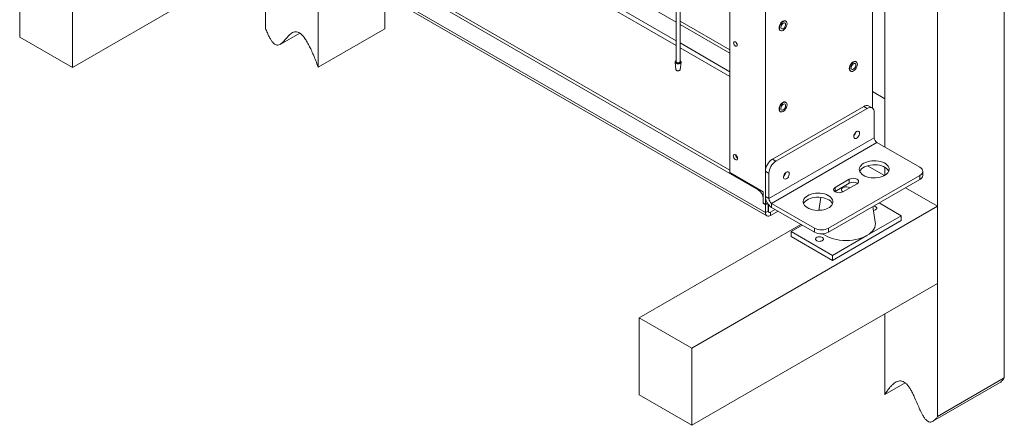
# Model space of a CAD drawing. Units: millimetres. Extents: x 72 to 6837, y -5881 to 2930.
# Drawn here: x 4302 to 5293, y -3132 to -2724 of the extents above; entities that cross this region are included whole.
import ezdxf

# ---------------------------------------------------------------- set-up
doc = ezdxf.new("R2010")
doc.units = ezdxf.units.MM

msp = doc.modelspace()

# ---------------------------------------------------------------- linework, layer by layer
at = {"color": 7, "linetype": 'Continuous', "lineweight": 18}
for p, q in [((5293.37, -1675.13), (5293.37, -3084.2)), ((5226.19, -1713.91), (5226.19, -3122.98)), ((5016.96, -2877.5), (5016.96, -1913.98)), ((5173.16, -2066.55), (5173.16, -2851.85)), ((5160.64, -2812.69), (5160.64, -2073.2)), ((5052.88, -2874.91), (5052.88, -2090.19)), ((4962.91, -2725.97), (4684.07, -2564.99)), ((4493.35, -2576.04), (5045.6, -2894.85)), ((4962.91, -2744.75), (4684.07, -2583.77)), ((4486.06, -2590.62), (5052.88, -2917.84)), ((4487.51, -2593.83), (5054.33, -2921.04)), ((4524.1, -2590.54), (5016.96, -2875.05)), ((4684.07, -2588.67), (4962.91, -2749.65)), ((4575.46, -2644.59), (4355.04, -2771.84)), ((4302, -2741.22), (4302, -2663.65)), ((4549.49, -2659.58), (4549.49, -2732.33)), ((4602.52, -2660.22), (4602.52, -2771.45)), ((4962.91, -2661.2), (4962.91, -2765.91)), ((4966.91, -2765.91), (4966.91, -2663.51)), ((4355.04, -2694.27), (4355.04, -2771.84)), ((4669.7, -2699), (4669.7, -2732.67)), ((5016.96, -2753.9), (4966.91, -2725.01)), ((5073.55, -2725.16), (5072.82, -2724.74)), ((4602.52, -2771.45), (4669.7, -2732.67)), ((5016.96, -2757.16), (4966.91, -2728.28)), ((5067.37, -2734.18), (5068.1, -2734.6)), ((4355.04, -2771.84), (4302, -2741.22)), ((4564.29, -2748.44), (4583.97, -2737.08)), ((5016.96, -2775.94), (4966.91, -2747.06)), ((4966.91, -2751.95), (5016.96, -2780.84)), ((5144.26, -2765.99), (5143.53, -2765.58)), ((4961.97, -2766.45), (4962.75, -2773.78)), ((4961.97, -2766.5), (4961.97, -2766.45)), ((4967.08, -2773.78), (4967.86, -2766.45)), ((5138.08, -2775.02), (5138.81, -2775.43)), ((5160.64, -2796.03), (5173.16, -2803.26)), ((5151.79, -2810.93), (5059.86, -2864)), ((5155.32, -2812.97), (5063.4, -2866.04)), ((5073.55, -2806.81), (5072.82, -2806.4)), ((5155.32, -2812.97), (5151.79, -2810.93)), ((5160.32, -2812.48), (5156.79, -2810.43)), ((5067.37, -2815.84), (5068.1, -2816.25)), ((5162.39, -2842.45), (5162.39, -2817.05)), ((5162.39, -2842.45), (5056.33, -2903.68)), ((5059.08, -2908.46), (5165.15, -2847.23)), ((5165.15, -2847.23), (5208.35, -2872.17)), ((5059.86, -2864), (5063.4, -2866.04)), ((5172.65, -2880.52), (5155.47, -2870.61)), ((5173.16, -2872.26), (5173.16, -2880.24)), ((5050.58, -2896.91), (5016.96, -2877.5)), ((5056.33, -2878.28), (5052.79, -2876.24)), ((5052.79, -2876.24), (5052.79, -2901.64)), ((5056.33, -2878.28), (5056.33, -2903.68)), ((5208.35, -2880.33), (5116.43, -2933.4)), ((5208.35, -2884.41), (5116.43, -2937.48)), ((5137.29, -2884.21), (5123.15, -2892.37)), ((5137.29, -2884.21), (5137.29, -2888.29)), ((5208.35, -2884.41), (5208.35, -2880.33)), ((5211.28, -2880.33), (5211.28, -2876.25)), ((5045.6, -2894.85), (5046.3, -2894.44)), ((5123.15, -2896.46), (5137.29, -2888.29)), ((5123.15, -2892.37), (5123.15, -2896.46)), ((5130.93, -2896.86), (5145.07, -2888.7)), ((5193.87, -2892.77), (5226.19, -2911.43)), ((5050.58, -2903.4), (5050.55, -2903.42)), ((5050.55, -2903.42), (5050.55, -2908.73)), ((5050.58, -2907.94), (5050.58, -2896.91)), ((5056.33, -2903.68), (5052.79, -2901.64)), ((5052.88, -2909.26), (5052.88, -2902.9)), ((5108.49, -2902.43), (5106.52, -2915.51)), ((5122.82, -2896.66), (5123.15, -2896.46)), ((5226.19, -2911.43), (4978.7, -3054.3)), ((5051.25, -2908.32), (5050.55, -2908.73)), ((5050.55, -2908.73), (5052.88, -2910.08)), ((5052.88, -2909.26), (5050.58, -2907.94)), ((5052.88, -2909.26), (5054.81, -2908.15)), ((5055.2, -2908.74), (5052.88, -2910.08)), ((5052.88, -2910.08), (5052.88, -2917.84)), ((5055.71, -2909.45), (5055.71, -2916.2)), ((5056.06, -2909.9), (5056.06, -2916.41)), ((5102.29, -2933.4), (5059.08, -2908.46)), ((5059.08, -2908.46), (5059.08, -2912.54)), ((5102.29, -2937.48), (5059.08, -2912.54)), ((5163.5, -2927.43), (5161.12, -2911.68)), ((5189.62, -2920.95), (5167.34, -2908.09)), ((5226.19, -2911.43), (5226.19, -2989)), ((5055.71, -2916.2), (5052.88, -2917.84)), ((5055.71, -2916.2), (5056.06, -2916.41)), ((5055.94, -2917.18), (5056.58, -2917.55)), ((5062.69, -2914.62), (5057.83, -2917.43)), ((5065.52, -2916.25), (5057.83, -2920.69)), ((5057.83, -2917.43), (5057.83, -2920.69)), ((5154.97, -2940.96), (5189.62, -2920.95)), ((5189.62, -2920.95), (5189.62, -2925.85)), ((5088.65, -2929.6), (4925.67, -3023.69)), ((5089.92, -2930.34), (5078.6, -2936.87)), ((5102.29, -2937.48), (5102.29, -2933.4)), ((5116.43, -2933.4), (5116.43, -2937.48)), ((5120.32, -2965.86), (5189.62, -2925.85)), ((5078.6, -2936.87), (5078.6, -2941.77)), ((5078.6, -2936.87), (5120.32, -2960.96)), ((5078.6, -2941.77), (5120.32, -2965.86)), ((5120.32, -2960.96), (5154.97, -2940.96)), ((5120.32, -2960.96), (5120.32, -2965.86)), ((5226.19, -2989), (4978.7, -3131.88)), ((5173.16, -3019.62), (5173.16, -3100.87)), ((4925.67, -3023.69), (4978.7, -3054.3)), ((4925.67, -3101.26), (4925.67, -3023.69)), ((4978.7, -3054.3), (4978.7, -3131.88)), ((5173.16, -3100.87), (5193.57, -3089.09)), ((5221.47, -3127.86), (5288.65, -3089.08)), ((5226.19, -3122.98), (5293.37, -3084.2)), ((4978.7, -3131.88), (4925.67, -3101.26))]:
    msp.add_line(p, q, dxfattribs=at)
at = {"color": 7, "linetype": 'Continuous', "lineweight": 18, "flags": 128}
for points in [[(5073.56, -2725.17), (5073.22, -2724.91), (5072.41, -2724.66), (5071.47, -2724.76), (5070.47, -2725.19), (5069.46, -2725.92), (5068.52, -2726.91), (5067.72, -2728.09), (5067.1, -2729.38), (5066.71, -2730.68), (5066.58, -2731.92), (5066.71, -2733.01), (5067.1, -2733.87), (5067.72, -2734.44), (5068.11, -2734.61)], [(5070.82, -2734.33), (5071.82, -2733.6), (5072.75, -2732.62), (5073.55, -2731.45), (5074.16, -2730.18), (5074.54, -2728.88), (5074.68, -2727.66), (5074.54, -2726.58), (5074.16, -2725.73), (5073.55, -2725.16), (5072.75, -2724.91), (5071.82, -2725.01), (5070.82, -2725.43), (5069.82, -2726.16), (5068.89, -2727.14), (5068.1, -2728.31), (5067.48, -2729.58), (5067.1, -2730.88), (5066.97, -2732.11), (5067.1, -2733.18), (5067.48, -2734.03), (5068.1, -2734.6), (5068.89, -2734.85), (5069.82, -2734.75), (5070.82, -2734.33)], [(5070.82, -2732.66), (5071.6, -2732.06), (5072.3, -2731.22), (5072.83, -2730.24), (5073.15, -2729.22), (5073.22, -2728.27), (5073.02, -2727.49), (5072.59, -2726.98), (5071.97, -2726.78), (5071.22, -2726.91), (5070.43, -2727.37), (5069.68, -2728.1), (5069.05, -2729.02), (5068.62, -2730.04), (5068.43, -2731.03), (5068.49, -2731.91), (5068.81, -2732.56), (5069.35, -2732.92), (5070.04, -2732.96), (5070.82, -2732.66)], [(5020.85, -2747.06), (5020.98, -2747.92), (5021.36, -2748.8), (5021.94, -2749.58), (5022.61, -2750.12), (5023.29, -2750.36), (5023.86, -2750.25), (5024.25, -2749.8), (5024.38, -2749.1), (5024.25, -2748.24), (5023.86, -2747.36), (5023.29, -2746.59), (5022.61, -2746.04), (5021.94, -2745.8), (5021.36, -2745.92), (5020.98, -2746.36), (5020.85, -2747.06)], [(4962.91, -2765.08), (4962.65, -2765.36), (4962.46, -2765.91), (4962.65, -2766.45), (4963.18, -2766.91), (4963.98, -2767.21), (4964.91, -2767.32), (4965.85, -2767.21), (4966.65, -2766.91)], [(4966.65, -2766.91), (4967.18, -2766.45), (4967.37, -2765.91), (4967.18, -2765.36), (4966.91, -2765.08)], [(5144.27, -2766), (5143.93, -2765.75), (5143.12, -2765.5), (5142.19, -2765.59), (5141.18, -2766.02), (5140.17, -2766.75), (5139.23, -2767.74), (5138.43, -2768.92), (5137.81, -2770.21), (5137.42, -2771.52), (5137.29, -2772.76), (5137.42, -2773.84), (5137.81, -2774.7), (5138.43, -2775.27), (5138.82, -2775.44)], [(5141.53, -2775.16), (5142.53, -2774.44), (5143.46, -2773.46), (5144.26, -2772.29), (5144.87, -2771.01), (5145.25, -2769.72), (5145.39, -2768.49), (5145.25, -2767.41), (5144.87, -2766.56), (5144.26, -2765.99), (5143.46, -2765.75), (5142.53, -2765.84), (5141.53, -2766.26), (5140.54, -2766.99), (5139.61, -2767.97), (5138.81, -2769.14), (5138.2, -2770.42), (5137.81, -2771.71), (5137.68, -2772.94), (5137.81, -2774.01), (5138.2, -2774.87), (5138.81, -2775.43), (5139.61, -2775.68), (5140.54, -2775.59), (5141.53, -2775.16)], [(4967, -2767.55), (4966.16, -2767.89), (4965.17, -2768.05), (4964.15, -2768), (4963.22, -2767.75), (4962.5, -2767.33), (4962.06, -2766.79), (4961.97, -2766.5)], [(4962.75, -2773.78), (4962.91, -2774.18), (4963.38, -2774.58), (4964.09, -2774.85), (4964.91, -2774.95), (4965.74, -2774.85), (4966.45, -2774.58), (4966.92, -2774.18), (4967.08, -2773.78)], [(4966.33, -2766.72), (4965.68, -2766.97), (4964.91, -2767.06), (4964.15, -2766.97), (4963.5, -2766.72), (4963.07, -2766.35), (4962.91, -2765.91)], [(4966.91, -2765.91), (4966.76, -2766.35), (4966.33, -2766.72)], [(5141.53, -2773.49), (5142.31, -2772.89), (5143.01, -2772.05), (5143.55, -2771.07), (5143.86, -2770.05), (5143.93, -2769.1), (5143.73, -2768.33), (5143.3, -2767.81), (5142.68, -2767.61), (5141.93, -2767.75), (5141.14, -2768.2), (5140.39, -2768.93), (5139.76, -2769.86), (5139.33, -2770.87), (5139.14, -2771.87), (5139.2, -2772.74), (5139.52, -2773.39), (5140.06, -2773.76), (5140.75, -2773.79), (5141.53, -2773.49)], [(5073.56, -2806.82), (5073.22, -2806.57), (5072.41, -2806.32), (5071.47, -2806.41), (5070.47, -2806.84), (5069.46, -2807.57), (5068.52, -2808.56), (5067.72, -2809.74), (5067.1, -2811.03), (5066.71, -2812.34), (5066.58, -2813.58), (5066.71, -2814.66), (5067.1, -2815.52), (5067.72, -2816.09), (5068.11, -2816.26)], [(5070.82, -2815.98), (5071.82, -2815.26), (5072.75, -2814.28), (5073.55, -2813.11), (5074.16, -2811.83), (5074.54, -2810.54), (5074.68, -2809.31), (5074.54, -2808.23), (5074.16, -2807.38), (5073.55, -2806.81), (5072.75, -2806.57), (5071.82, -2806.66), (5070.82, -2807.08), (5069.82, -2807.81), (5068.89, -2808.79), (5068.1, -2809.96), (5067.48, -2811.24), (5067.1, -2812.53), (5066.97, -2813.76), (5067.1, -2814.84), (5067.48, -2815.69), (5068.1, -2816.25), (5068.89, -2816.5), (5069.82, -2816.41), (5070.82, -2815.98)], [(5070.82, -2814.31), (5071.6, -2813.71), (5072.3, -2812.87), (5072.83, -2811.89), (5073.15, -2810.87), (5073.22, -2809.92), (5073.02, -2809.15), (5072.59, -2808.63), (5071.97, -2808.43), (5071.22, -2808.57), (5070.43, -2809.02), (5069.68, -2809.75), (5069.05, -2810.68), (5068.62, -2811.69), (5068.43, -2812.69), (5068.49, -2813.56), (5068.81, -2814.22), (5069.35, -2814.58), (5070.04, -2814.61), (5070.82, -2814.31)], [(5162.39, -2817.05), (5162.26, -2815.54), (5161.85, -2814.24), (5161.2, -2813.21), (5160.32, -2812.48), (5159.25, -2812.08), (5158.03, -2812.03), (5156.7, -2812.33), (5155.32, -2812.97)], [(5144.71, -2836.16), (5143.86, -2836.8), (5143.08, -2837.68), (5142.45, -2838.73), (5142.02, -2839.84), (5141.82, -2840.93), (5141.89, -2841.88), (5142.2, -2842.63), (5142.74, -2843.1), (5143.46, -2843.25), (5144.28, -2843.07), (5145.15, -2842.57), (5145.97, -2841.8), (5146.69, -2840.82), (5147.23, -2839.73), (5147.54, -2838.62), (5147.61, -2837.59), (5147.41, -2836.73), (5146.98, -2836.11), (5146.35, -2835.8), (5145.57, -2835.82), (5144.71, -2836.16)], [(5020.49, -2860.76), (5020.62, -2861.67), (5020.99, -2862.62), (5021.55, -2863.5), (5022.25, -2864.19), (5022.98, -2864.61), (5023.68, -2864.72), (5024.24, -2864.5), (5024.61, -2863.98), (5024.74, -2863.21), (5024.61, -2862.3), (5024.24, -2861.35), (5023.68, -2860.48), (5022.98, -2859.79), (5022.25, -2859.36), (5021.55, -2859.25), (5020.99, -2859.48), (5020.62, -2860), (5020.49, -2860.76)], [(5151.79, -2868.08), (5150.29, -2869.09), (5149.08, -2870.22), (5148.18, -2871.44), (5147.61, -2872.72), (5147.39, -2874.04), (5147.53, -2875.37), (5148.01, -2876.66), (5148.82, -2877.9), (5149.96, -2879.05), (5151.39, -2880.09), (5153.07, -2880.99), (5154.98, -2881.73), (5157.05, -2882.3), (5159.25, -2882.68), (5161.53, -2882.85), (5163.83, -2882.83), (5166.09, -2882.6), (5168.26, -2882.18), (5170.3, -2881.56), (5172.16, -2880.78), (5173.78, -2879.84), (5175.14, -2878.77), (5176.19, -2877.6), (5176.93, -2876.34), (5177.32, -2875.04), (5177.37, -2873.71), (5177.06, -2872.4), (5176.41, -2871.12), (5175.43, -2869.93), (5174.15, -2868.83), (5172.58, -2867.85), (5170.79, -2867.03), (5168.79, -2866.38), (5166.64, -2865.9), (5164.4, -2865.63), (5162.1, -2865.55), (5159.82, -2865.68), (5157.59, -2866), (5155.48, -2866.52), (5153.53, -2867.22), (5151.79, -2868.08)], [(5147.81, -2876.25), (5147.85, -2876.16), (5148.59, -2874.9), (5149.65, -2873.72), (5151, -2872.65), (5152.63, -2871.72), (5154.48, -2870.93), (5156.52, -2870.32), (5158.7, -2869.9), (5160.96, -2869.67), (5163.25, -2869.65), (5165.53, -2869.82), (5167.73, -2870.2), (5169.81, -2870.76), (5171.71, -2871.51), (5173.4, -2872.41), (5174.82, -2873.44), (5175.96, -2874.6), (5176.78, -2875.84), (5176.97, -2876.25)], [(5208.35, -2880.33), (5209.6, -2879.46), (5210.52, -2878.46), (5211.09, -2877.37), (5211.28, -2876.25), (5211.09, -2875.12), (5210.52, -2874.04), (5209.6, -2873.04), (5208.35, -2872.17)], [(5074, -2876.98), (5073.15, -2877.62), (5072.37, -2878.5), (5071.74, -2879.55), (5071.31, -2880.66), (5071.11, -2881.75), (5071.18, -2882.7), (5071.49, -2883.45), (5072.03, -2883.92), (5072.75, -2884.07), (5073.57, -2883.89), (5074.44, -2883.39), (5075.26, -2882.62), (5075.98, -2881.64), (5076.51, -2880.55), (5076.83, -2879.44), (5076.89, -2878.41), (5076.7, -2877.55), (5076.27, -2876.93), (5075.64, -2876.62), (5074.86, -2876.64), (5074, -2876.98)], [(5145.07, -2888.7), (5145.94, -2888.04), (5146.49, -2887.28), (5146.68, -2886.45), (5146.49, -2885.63), (5145.94, -2884.87), (5145.07, -2884.21), (5143.93, -2883.7), (5142.6, -2883.39), (5141.18, -2883.28), (5139.76, -2883.39), (5138.43, -2883.7), (5137.29, -2884.21)], [(5123.15, -2892.37), (5122.27, -2893.03), (5121.72, -2893.8), (5121.54, -2894.62), (5121.72, -2895.44), (5122.27, -2896.21), (5123.15, -2896.86), (5124.29, -2897.37), (5125.61, -2897.68), (5127.04, -2897.79), (5128.46, -2897.68), (5129.79, -2897.37), (5130.93, -2896.86)], [(5137.8, -2892.89), (5137.23, -2892.55), (5136.15, -2892.14), (5134.91, -2891.92), (5133.62, -2891.89), (5132.37, -2892.07), (5131.24, -2892.43), (5130.32, -2892.96), (5129.69, -2893.61), (5129.38, -2894.34), (5129.43, -2895.08), (5129.82, -2895.8), (5130.53, -2896.42), (5131.12, -2896.75)], [(5095.22, -2900.74), (5093.72, -2901.75), (5092.51, -2902.87), (5091.61, -2904.09), (5091.05, -2905.38), (5090.83, -2906.7), (5090.96, -2908.02), (5091.44, -2909.32), (5092.26, -2910.56), (5093.39, -2911.71), (5094.82, -2912.75), (5096.5, -2913.65), (5098.41, -2914.39), (5100.48, -2914.96), (5102.69, -2915.33), (5104.96, -2915.51), (5107.26, -2915.48), (5109.52, -2915.26), (5111.7, -2914.83), (5113.73, -2914.22), (5115.59, -2913.44), (5117.21, -2912.5), (5118.57, -2911.43), (5119.63, -2910.25), (5120.36, -2909), (5120.75, -2907.69), (5120.8, -2906.37), (5120.49, -2905.05), (5119.84, -2903.78), (5118.86, -2902.58), (5117.58, -2901.48), (5116.02, -2900.51), (5114.22, -2899.69), (5112.22, -2899.03), (5110.07, -2898.56), (5107.83, -2898.28), (5105.54, -2898.21), (5103.25, -2898.33), (5101.02, -2898.66), (5098.91, -2899.18), (5096.96, -2899.88), (5095.22, -2900.74)], [(5091.25, -2908.91), (5091.29, -2908.81), (5092.02, -2907.56), (5093.08, -2906.38), (5094.44, -2905.31), (5096.06, -2904.37), (5097.91, -2903.59), (5099.95, -2902.98), (5102.13, -2902.55), (5104.39, -2902.33), (5106.69, -2902.3), (5108.96, -2902.48), (5111.16, -2902.85), (5113.24, -2903.42), (5115.14, -2904.16), (5116.83, -2905.06), (5118.26, -2906.1), (5119.39, -2907.25), (5120.21, -2908.49), (5120.4, -2908.91)], [(5163.81, -2915.03), (5164.51, -2914.48), (5164.91, -2913.83), (5164.95, -2913.14), (5164.64, -2912.48), (5164.01, -2911.9), (5163.11, -2911.45), (5162.01, -2911.17), (5162.01, -2911.17)], [(5154.97, -2940.96), (5157.17, -2939.53), (5159.09, -2937.97), (5160.69, -2936.3), (5161.95, -2934.54), (5162.87, -2932.7), (5163.42, -2930.82), (5163.61, -2928.91), (5163.5, -2927.43)], [(5110.07, -2946.06), (5110.77, -2945.5), (5111.17, -2944.85), (5111.21, -2944.17), (5110.9, -2943.5), (5110.27, -2942.92), (5109.37, -2942.47), (5108.27, -2942.19), (5107.09, -2942.12), (5105.92, -2942.25), (5104.86, -2942.57), (5104.02, -2943.05), (5103.46, -2943.66), (5103.24, -2944.34), (5103.37, -2945.02), (5103.85, -2945.65), (5104.63, -2946.18), (5105.64, -2946.54), (5106.79, -2946.72), (5107.98, -2946.69), (5109.11, -2946.47), (5110.07, -2946.06)], [(5110.51, -2939.13), (5111.04, -2939.53), (5113.25, -2940.96), (5115.71, -2942.23), (5118.41, -2943.33), (5121.31, -2944.26), (5124.36, -2944.99), (5127.54, -2945.52), (5130.8, -2945.84), (5134.11, -2945.94), (5137.41, -2945.84), (5140.67, -2945.52), (5143.85, -2944.99), (5146.91, -2944.26), (5149.8, -2943.33), (5152.5, -2942.23), (5154.97, -2940.96)]]:
    msp.add_lwpolyline(points, dxfattribs=at)
at = {"color": 7, "linetype": 'Continuous', "lineweight": 18}
for centre, radius, start, end in [((5027.25, -2745.41), 4.14, 196.26963, 223.72499), ((4966.43, -2766.22), 1.45, 293.12214, 350.35848), ((5154.71, -2815.02), 5.03, 65.69288, 125.61758), ((5138.6, -2835.98), 5.36, 308.4234, 351.58198), ((5168.38, -2842.18), 5.99, 182.60548, 237.39452), ((5027.41, -2859.22), 4.63, 185.38277, 234.61185), ((5068.14, -2876.94), 15.37, 122.60548, 177.39452), ((5071.68, -2878.98), 15.37, 122.60548, 177.39452), ((5067.89, -2876.8), 5.36, 308.4234, 351.58198), ((5206.28, -2879.83), 5.03, 294.37466, 354.3052), ((5141.16, -2895.44), 8.13, 58.65421, 118.46423), ((5039.8, -2903.91), 10.76, 2.60548, 57.39452), ((5066.45, -2901.02), 13.68, 182.60548, 237.39452), ((5062.31, -2903.41), 5.99, 182.60548, 237.39452), ((5055.9, -2918.33), 3.06, 170.78596, 309.20329), ((5057, -2916.41), 1.31, 170.78596, 309.20329), ((5057.14, -2916.58), 1.09, 170.78596, 309.20329), ((5161.15, -2910.08), 5.62, 275.78338, 298.14316), ((5109.36, -2919.75), 15.37, 242.60967, 297.39033), ((5109.36, -2923.83), 15.37, 242.60967, 297.39033)]:
    msp.add_arc(centre, radius, start, end, dxfattribs=at)
for points, knots in [([(4549.49, -2732.33), (4550.1, -2733.86), (4551.2, -2736.67), (4552.98, -2740.48), (4554.67, -2743.53), (4556.28, -2745.88), (4557.86, -2747.61), (4559.38, -2748.71), (4561.1, -2749.33), (4562.96, -2749.17), (4565.12, -2748.05), (4567.36, -2745.98), (4569.75, -2743.2), (4571.93, -2740.62), (4573.94, -2738.54), (4575.74, -2737.05), (4577.63, -2736.01), (4579.66, -2735.54), (4581.89, -2735.84), (4584.19, -2737.06), (4586.46, -2739.08), (4588.72, -2741.83), (4591.1, -2745.46), (4593.4, -2749.65), (4595.65, -2754.3), (4597.86, -2759.35), (4600.2, -2765.14), (4601.72, -2769.26), (4602.52, -2771.45)], [0, 0, 0, 0, 0.0463342, 0.0847252, 0.1161776, 0.1418954, 0.1633724, 0.1824045, 0.200849, 0.2303922, 0.2642211, 0.3160359, 0.3732142, 0.4322211, 0.4707638, 0.50754, 0.5418653, 0.5735695, 0.603398, 0.6334394, 0.6612902, 0.6938312, 0.7330602, 0.7806707, 0.8249097, 0.875834, 0.9340174, 1, 1, 1, 1]), ([(4962.91, -2764.92), (4962.74, -2765.03), (4962.35, -2765.26), (4962.04, -2765.79), (4961.9, -2766.26), (4961.98, -2766.48), (4961.99, -2766.51)], [0, 0, 0, 0, 0.285869, 0.626905, 0.953311, 1, 1, 1, 1]), ([(4967.84, -2766.47), (4967.85, -2766.44), (4967.93, -2766.19), (4967.76, -2765.72), (4967.43, -2765.22), (4967.07, -2765.01), (4966.91, -2764.91)], [0, 0, 0, 0, 0.055831, 0.409636, 0.751289, 1, 1, 1, 1]), ([(4962.76, -2773.79), (4962.8, -2773.95), (4962.88, -2774.27), (4963.27, -2774.67), (4963.85, -2774.98), (4964.62, -2775.15), (4965.45, -2775.11), (4966.02, -2774.95), (4966.29, -2774.81), (4966.34, -2774.78)], [0, 0, 0, 0, 0.132387, 0.267672, 0.427279, 0.604006, 0.781564, 0.952574, 1, 1, 1, 1]), ([(4966.34, -2774.78), (4966.45, -2774.7), (4966.73, -2774.52), (4967, -2774.18), (4967.04, -2773.89), (4967.05, -2773.78)], [0, 0, 0, 0, 0.2990459, 0.7451458, 1, 1, 1, 1]), ([(5173.16, -3100.87), (5173.98, -3099.59), (5175.52, -3097.18), (5177.9, -3094.05), (5180.14, -3091.54), (5182.28, -3089.62), (5184.47, -3088.15), (5186.72, -3087.23), (5189.1, -3087.03), (5191.45, -3087.62), (5193.79, -3089.08), (5196.02, -3091.35), (5198.05, -3094.17), (5199.94, -3097.4), (5201.74, -3100.95), (5203.75, -3105.36), (5205.93, -3110.46), (5208.32, -3115.99), (5210.56, -3120.66), (5212.72, -3124.27), (5214.58, -3126.57), (5216.3, -3127.94), (5217.82, -3128.6), (5219.4, -3128.69), (5221.01, -3128.2), (5222.7, -3127.1), (5224.48, -3125.34), (5225.59, -3123.81), (5226.19, -3122.98)], [0, 0, 0, 0, 0.067109, 0.126143, 0.177672, 0.222304, 0.260698, 0.302756, 0.337284, 0.366554, 0.396596, 0.426425, 0.458129, 0.492455, 0.529231, 0.567774, 0.626782, 0.683961, 0.735776, 0.769605, 0.799149, 0.817594, 0.836626, 0.858103, 0.883821, 0.915274, 0.953665, 1, 1, 1, 1]), ([(5288.62, -3089.03), (5288.99, -3088.82), (5290.07, -3088.2), (5291.64, -3086.55), (5292.76, -3085.03), (5293.37, -3084.2)], [0, 0, 0, 0, 0.195297, 0.559927, 1, 1, 1, 1])]:
    msp.add_open_spline(points, degree=3, knots=knots, dxfattribs=at)

doc.saveas('drawing.dxf')
